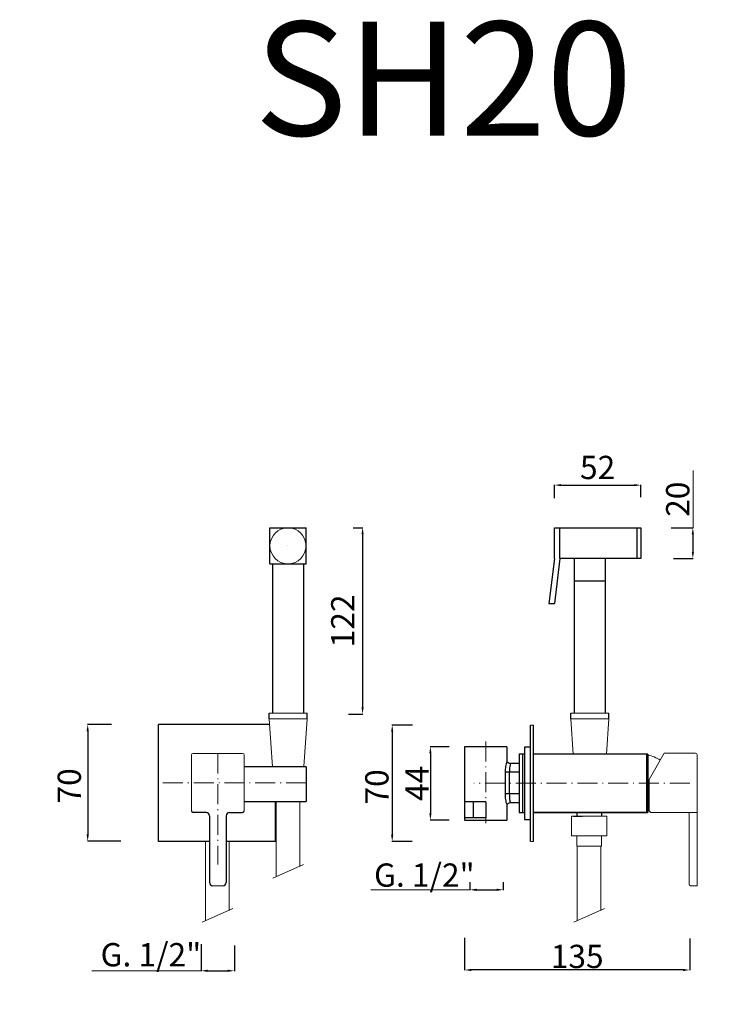
# Model space of a CAD drawing. Units: millimetres. Extents: x 5603 to 6028, y 3857 to 4449.
import ezdxf

# ---------------------------------------------------------------- set-up
doc = ezdxf.new("R2010")
doc.units = ezdxf.units.MM
doc.header["$MEASUREMENT"] = 0
doc.linetypes.add('ACAD_ISO10W100', pattern=[18.5, 12, -3, 0.5, -3])
doc.layers.get('Defpoints').update_dxf_attribs({"lineweight": 15})
for name, color, linetype, lineweight in [('ASSI', 8, 'ACAD_ISO10W100', 13), ('Livello 1', 7, 'Continuous', 15), ('QUOTE', 6, 'Continuous', 13)]:
    doc.layers.add(name, color=color, linetype=linetype, lineweight=lineweight)
doc.layers.add('Layer 1', color=7, linetype='Continuous')
doc.styles.get("Standard").update_dxf_attribs({"font": 'ARIALUNI.TTF'})
doc.dimstyles.get("Standard").update_dxf_attribs({"dimtxt": 0.18, "dimasz": 0.18, "dimexe": 0.18, "dimexo": 0.0625, "dimgap": 0.09, "dimtad": 0, "dimtih": 1, "dimtoh": 1, "dimdec": 4, "dimzin": 0, "dimdsep": 46, "dimtxsty": 'Standard', "dimcen": 0.09, "dimadec": 0, "dimazin": 0, "dimtfac": 1, "dimtdec": 4, "dimtofl": 0, "dimtmove": 0, "dimatfit": 3, "dimfxl": 1, "dimtolj": 1, "dimtzin": 0, "dimarcsym": 0})

# ---------------------------------------------------------------- blocks, each defined once
blk = doc.blocks.new('*D36')
at = {"layer": 'Defpoints', "color": 0, "transparency": 16777216}
for p in [(5711.68, 3903.31), (5731.79, 3902.62), (5731.79, 3877.4)]:
    blk.add_point(p, dxfattribs=at)
at = {"layer": 'QUOTE', "color": 0, "lineweight": -2, "transparency": 16777216}
for p, q in [((5711.68, 3893.31), (5711.68, 3877.22)), ((5731.79, 3892.62), (5731.79, 3877.22)), ((5715.68, 3877.4), (5727.79, 3877.4))]:
    blk.add_line(p, q, dxfattribs=at)
at = {"layer": 'QUOTE', "color": 0, "transparency": 16777216}
for points in [[(5715.68, 3878.07), (5715.68, 3876.74), (5711.68, 3877.4)], [(5727.79, 3878.07), (5727.79, 3876.74), (5731.79, 3877.4)]]:
    blk.add_solid(points, dxfattribs=at)
at = {"layer": 'QUOTE', "color": 0, "transparency": 16777216, "insert": (5681.52, 3887.06), "char_height": 20, "attachment_point": 5}
blk.add_mtext('\\A1;{\\H0.7x;G. 1/2"}', dxfattribs=at)
blk = doc.blocks.new('*D38')
at = {"layer": 'Defpoints', "color": 0, "transparency": 16777216}
for p in [(5870.2, 3907.27), (6005.52, 3906.81), (5870.2, 3877.88)]:
    blk.add_point(p, dxfattribs=at)
at = {"layer": 'QUOTE', "color": 0, "lineweight": -2, "transparency": 16777216}
for p, q in [((5870.2, 3897.27), (5870.2, 3877.7)), ((6005.52, 3896.81), (6005.52, 3877.7)), ((6001.52, 3877.88), (5874.2, 3877.88))]:
    blk.add_line(p, q, dxfattribs=at)
at = {"layer": 'QUOTE', "color": 0, "transparency": 16777216}
for points in [[(5874.2, 3878.54), (5874.2, 3877.21), (5870.2, 3877.88)], [(6001.52, 3878.54), (6001.52, 3877.21), (6005.52, 3877.88)]]:
    blk.add_solid(points, dxfattribs=at)
at = {"layer": 'QUOTE', "color": 0, "transparency": 16777216, "insert": (5937.86, 3886.03), "char_height": 20, "attachment_point": 5}
blk.add_mtext('\\A1;{\\H0.7x;135}', dxfattribs=at)
blk = doc.blocks.new('*D40')
at = {"layer": 'Defpoints', "color": 0, "transparency": 16777216}
for p in [(5848.8, 4025.19), (5826.64, 3955.19), (5848.57, 3955.19)]:
    blk.add_point(p, dxfattribs=at)
at = {"layer": 'QUOTE', "color": 0, "lineweight": -2, "transparency": 16777216}
for p, q in [((5838.8, 4025.19), (5826.46, 4025.19)), ((5826.64, 4021.19), (5826.64, 3959.19)), ((5838.57, 3955.19), (5826.46, 3955.19))]:
    blk.add_line(p, q, dxfattribs=at)
at = {"layer": 'QUOTE', "color": 0, "transparency": 16777216}
for points in [[(5825.97, 4021.19), (5827.3, 4021.19), (5826.64, 4025.19)], [(5825.97, 3959.19), (5827.3, 3959.19), (5826.64, 3955.19)]]:
    blk.add_solid(points, dxfattribs=at)
at = {"layer": 'QUOTE', "color": 0, "transparency": 16777216, "insert": (5817.41, 3985.83), "char_height": 20, "attachment_point": 5, "rotation": 90}
blk.add_mtext('\\A1;{\\H0.7x; 70}', dxfattribs=at)
blk = doc.blocks.new('*D39')
at = {"layer": 'Defpoints', "color": 0, "transparency": 16777216}
for p in [(5870.91, 4012.15), (5849.59, 3968.08), (5870.91, 3968.08)]:
    blk.add_point(p, dxfattribs=at)
at = {"layer": 'QUOTE', "color": 0, "lineweight": -2, "transparency": 16777216}
for p, q in [((5860.91, 4012.15), (5849.41, 4012.15)), ((5849.59, 4008.15), (5849.59, 3972.08)), ((5860.91, 3968.08), (5849.41, 3968.08))]:
    blk.add_line(p, q, dxfattribs=at)
at = {"layer": 'QUOTE', "color": 0, "transparency": 16777216}
for points in [[(5848.93, 4008.15), (5850.26, 4008.15), (5849.59, 4012.15)], [(5848.93, 3972.08), (5850.26, 3972.08), (5849.59, 3968.08)]]:
    blk.add_solid(points, dxfattribs=at)
at = {"layer": 'QUOTE', "color": 0, "transparency": 16777216, "insert": (5841.59, 3990.11), "char_height": 20, "attachment_point": 5, "rotation": 90}
blk.add_mtext('\\A1;{\\H0.7x;44}', dxfattribs=at)
blk = doc.blocks.new('*D41')
at = {"layer": 'Defpoints', "color": 0, "transparency": 16777216}
for p in [(5667.76, 4025.5), (5643.52, 3955.4), (5673.35, 3955.4)]:
    blk.add_point(p, dxfattribs=at)
at = {"layer": 'QUOTE', "color": 0, "lineweight": -2, "transparency": 16777216}
for p, q in [((5657.76, 4025.5), (5643.34, 4025.5)), ((5643.52, 4021.5), (5643.52, 3959.4)), ((5663.35, 3955.4), (5643.34, 3955.4))]:
    blk.add_line(p, q, dxfattribs=at)
at = {"layer": 'QUOTE', "color": 0, "transparency": 16777216}
for points in [[(5642.85, 4021.5), (5644.18, 4021.5), (5643.52, 4025.5)], [(5642.85, 3959.4), (5644.18, 3959.4), (5643.52, 3955.4)]]:
    blk.add_solid(points, dxfattribs=at)
at = {"layer": 'QUOTE', "color": 0, "transparency": 16777216, "insert": (5632.45, 3986.46), "char_height": 20, "attachment_point": 5, "rotation": 90}
blk.add_mtext('\\A1;{\\H0.7x; 70}', dxfattribs=at)
blk = doc.blocks.new('*D42')
at = {"layer": 'Defpoints', "color": 0, "transparency": 16777216}
for p in [(5976.15, 4169.49), (5924.15, 4151.75), (5976.15, 4152.21)]:
    blk.add_point(p, dxfattribs=at)
at = {"layer": 'QUOTE', "color": 0, "lineweight": -2, "transparency": 16777216}
for p, q in [((5924.15, 4161.75), (5924.15, 4169.67)), ((5928.15, 4169.49), (5972.15, 4169.49)), ((5976.15, 4162.21), (5976.15, 4169.67))]:
    blk.add_line(p, q, dxfattribs=at)
at = {"layer": 'QUOTE', "color": 0, "transparency": 16777216}
for points in [[(5928.15, 4170.16), (5928.15, 4168.83), (5924.15, 4169.49)], [(5972.15, 4170.16), (5972.15, 4168.83), (5976.15, 4169.49)]]:
    blk.add_solid(points, dxfattribs=at)
at = {"layer": 'QUOTE', "color": 0, "transparency": 16777216, "insert": (5950.15, 4180.12), "char_height": 20, "attachment_point": 5}
blk.add_mtext('\\A1;{\\H0.7x;52}', dxfattribs=at)
blk = doc.blocks.new('*D43')
at = {"layer": 'Defpoints', "color": 0, "transparency": 16777216}
for p in [(5984.42, 4143.89), (5985.77, 4125.37), (6007.43, 4125.37)]:
    blk.add_point(p, dxfattribs=at)
at = {"layer": 'QUOTE', "color": 0, "lineweight": -2, "transparency": 16777216}
for p, q in [((5994.42, 4143.89), (6007.61, 4143.89)), ((6007.43, 4139.89), (6007.43, 4129.37)), ((5995.77, 4125.37), (6007.61, 4125.37))]:
    blk.add_line(p, q, dxfattribs=at)
at = {"layer": 'QUOTE', "color": 0, "transparency": 16777216}
for points in [[(6006.76, 4139.89), (6008.1, 4139.89), (6007.43, 4143.89)], [(6006.76, 4129.37), (6008.1, 4129.37), (6007.43, 4125.37)]]:
    blk.add_solid(points, dxfattribs=at)
at = {"layer": 'QUOTE', "color": 0, "transparency": 16777216, "insert": (5998.33, 4158.88), "char_height": 20, "attachment_point": 5, "rotation": 90}
blk.add_mtext('\\A1;{\\H0.7x; 20}', dxfattribs=at)
blk = doc.blocks.new('*D44')
at = {"layer": 'Defpoints', "color": 0, "transparency": 16777216}
for p in [(5793.16, 4143.86), (5790.43, 4031.81), (5808.81, 4031.81)]:
    blk.add_point(p, dxfattribs=at)
at = {"layer": 'QUOTE', "color": 0, "lineweight": -2, "transparency": 16777216}
for p, q in [((5803.16, 4143.86), (5808.99, 4143.86)), ((5808.81, 4139.86), (5808.81, 4035.81)), ((5800.43, 4031.81), (5808.99, 4031.81))]:
    blk.add_line(p, q, dxfattribs=at)
at = {"layer": 'QUOTE', "color": 0, "transparency": 16777216}
for points in [[(5808.15, 4139.86), (5809.48, 4139.86), (5808.81, 4143.86)], [(5808.15, 4035.81), (5809.48, 4035.81), (5808.81, 4031.81)]]:
    blk.add_solid(points, dxfattribs=at)
at = {"layer": 'QUOTE', "color": 0, "transparency": 16777216, "insert": (5796.92, 4087.83), "char_height": 20, "attachment_point": 5, "rotation": 90}
blk.add_mtext('\\A1;{\\H0.7x;122}', dxfattribs=at)
blk = doc.blocks.new('*D45')
at = {"layer": 'Defpoints', "color": 0, "transparency": 16777216}
for p in [(5873.35, 3940.73), (5893.46, 3940.73), (5893.46, 3926.11)]:
    blk.add_point(p, dxfattribs=at)
at = {"layer": 'QUOTE', "color": 0, "lineweight": -2, "transparency": 16777216}
for p, q in [((5873.35, 3930.73), (5873.35, 3925.93)), ((5893.46, 3930.73), (5893.46, 3925.93)), ((5877.35, 3926.11), (5889.46, 3926.11))]:
    blk.add_line(p, q, dxfattribs=at)
at = {"layer": 'QUOTE', "color": 0, "transparency": 16777216}
for points in [[(5877.35, 3926.77), (5877.35, 3925.44), (5873.35, 3926.11)], [(5889.46, 3926.77), (5889.46, 3925.44), (5893.46, 3926.11)]]:
    blk.add_solid(points, dxfattribs=at)
at = {"layer": 'QUOTE', "color": 0, "transparency": 16777216, "insert": (5845.97, 3934.95), "char_height": 20, "attachment_point": 5}
blk.add_mtext('\\A1;{\\H0.7x;G. 1/2"}', dxfattribs=at)

msp = doc.modelspace()

# ---------------------------------------------------------------- linework, layer by layer
at = {"layer": 'ASSI'}
for p, q in [((5882.85, 4015.28), (5882.85, 3964.1)), ((5721.78, 4008.1), (5721.78, 3941.3)), ((5774.78, 3990.51), (5686.19, 3990.51)), ((6005.52, 3990.18), (5875.74, 3990.18))]:
    msp.add_line(p, q, dxfattribs=at)
at = {"layer": 'Layer 1'}
for p, q in [((5753.1, 4143.86), (5774.81, 4143.86)), ((5753.1, 4122.16), (5753.1, 4143.86)), ((5774.81, 4122.16), (5774.81, 4143.86)), ((5924.15, 4143.86), (5976.15, 4143.89)), ((5924.15, 4125.41), (5924.15, 4143.86)), ((5927.49, 4125.41), (5927.45, 4143.86)), ((5973.73, 4143.86), (5973.73, 4125.41)), ((5976.15, 4143.89), (5976.15, 4125.37)), ((5763.96, 4133.01), (5763.96, 4133.01)), ((5753.1, 4122.16), (5774.81, 4122.16)), ((5754.84, 4032.39), (5754.84, 4122.16)), ((5773.34, 4122.16), (5773.34, 4032.39)), ((5924.15, 4125.41), (5920.86, 4098.29)), ((5927.49, 4125.41), (5924.15, 4098.29)), ((5954.77, 4125.41), (5927.49, 4125.41)), ((5936.26, 4032.39), (5936.26, 4125.41)), ((5976.15, 4125.37), (5954.77, 4125.41)), ((5954.77, 4125.41), (5954.77, 4032.39)), ((5936.26, 4111.84), (5954.77, 4111.84)), ((5920.86, 4098.29), (5924.15, 4098.29)), ((5752.69, 4028.99), (5752.69, 4032.39)), ((5775.49, 4028.99), (5775.49, 4032.39)), ((5934.12, 4028.99), (5934.12, 4032.39)), ((5956.91, 4028.99), (5956.91, 4032.39)), ((5752.93, 4025.5), (5686.19, 4025.5)), ((5686.19, 3955.17), (5686.19, 4025.5)), ((5909.89, 3955.19), (5909.89, 4025.19)), ((5911.56, 3955.19), (5911.56, 4025.19)), ((5895.5, 4012.15), (5870.2, 4012.15)), ((5870.2, 4012.15), (5870.2, 3968.08)), ((5895.5, 4012.15), (5895.5, 4003.24)), ((5909.89, 4011.94), (5906.27, 4011.94)), ((5906.27, 4011.94), (5906.27, 3968.4)), ((5906.27, 4007.76), (5902.94, 4007.76)), ((5902.94, 4007.76), (5902.94, 3972.55)), ((5905.07, 4007.76), (5905.07, 3972.55)), ((5980.32, 4007.7), (5911.56, 4007.7)), ((5979.47, 4007.7), (5979.47, 3972.65)), ((5980.32, 4007.7), (5980.32, 3972.65)), ((5774.89, 4000.08), (5737.69, 4000.08)), ((5774.89, 4000.08), (5774.89, 3979.25)), ((5902.94, 4002.08), (5897.22, 4002.08)), ((5902.94, 3996.89), (5894.54, 3996.89)), ((5894.54, 3996.89), (5894.54, 3983.91)), ((5897.07, 3996.89), (5897.07, 3983.91)), ((5902.94, 3983.91), (5894.54, 3983.91)), ((5737.69, 3979.25), (5774.89, 3979.25)), ((5756.44, 3955.17), (5756.44, 3979.25)), ((5882.85, 3978.95), (5870.2, 3978.95)), ((5875.25, 3978.95), (5875.25, 3969.38)), ((5882.85, 3978.95), (5882.85, 3969.38)), ((5895.5, 3977.11), (5895.5, 3968.08)), ((5902.94, 3978.32), (5897.6, 3978.32)), ((5714.78, 3972.65), (5706.87, 3972.65)), ((5716.78, 3970.65), (5716.78, 3930.57)), ((5726.78, 3970.65), (5726.78, 3930.57)), ((5728.78, 3972.65), (5736.69, 3972.65)), ((5882.85, 3969.38), (5870.2, 3969.38)), ((5870.2, 3968.08), (5895.5, 3968.08)), ((5902.94, 3972.55), (5906.27, 3972.55)), ((5906.27, 3968.4), (5909.89, 3968.4)), ((5937.78, 3972.65), (5911.56, 3972.65)), ((5911.56, 3972.65), (5937.78, 3972.65)), ((5935.57, 3970.32), (5940.84, 3970.32)), ((5980.32, 3972.65), (5937.78, 3972.65)), ((5937.78, 3970.37), (5937.78, 3972.65)), ((5937.78, 3972.65), (5980.32, 3972.65)), ((5954.68, 3972.65), (5952.7, 3972.65)), ((5952.7, 3970.37), (5952.7, 3972.65)), ((5716.78, 3955.17), (5686.19, 3955.17)), ((5756.44, 3955.17), (5726.78, 3955.17))]:
    msp.add_line(p, q, dxfattribs=at)
for centre, radius, start, end in [((5706.87, 3973.65), 1, 180, 270), ((5714.78, 3970.65), 2, 0, 90), ((5728.78, 3970.65), 2, 90, 180), ((5736.69, 3973.65), 1, 270, 0), ((5718.78, 3930.57), 2, 180, 270), ((5724.78, 3930.57), 2, 270, 0)]:
    msp.add_arc(centre, radius, start, end, dxfattribs=at)
for points in [[(5895.5, 4003.24), (5894.79, 4000.32), (5894.54, 3996.89)], [(5897.22, 4002.08), (5896.28, 4002.44), (5895.5, 4003.24)], [(5894.54, 3983.91), (5894.73, 3980.44), (5895.5, 3977.11)], [(5897.6, 3978.32), (5896.38, 3977.96), (5895.5, 3977.11)]]:
    msp.add_spline(points, degree=3, dxfattribs=at)
for points, knots in [([(5897.7, 4002.08), (5897.55, 4001.5), (5897.15, 3999.8), (5897.1, 3998.04), (5897.07, 3996.89)], [8.0803, 8.0803, 8.0803, 8.0803, 20.164524, 43.210407, 43.210407, 43.210407, 43.210407]), ([(5897.07, 3983.91), (5897.08, 3982.75), (5897.1, 3980.85), (5897.52, 3979.02), (5897.7, 3978.32)], [0, 0, 0, 0, 23.259266, 37.867832, 37.867832, 37.867832, 37.867832])]:
    msp.add_open_spline(points, degree=3, knots=knots, dxfattribs=at)
at = {"layer": 'Livello 1'}
for p, q in [((5775.49, 4032.39), (5752.69, 4032.39)), ((5775.49, 4028.99), (5752.69, 4028.99)), ((5752.69, 4028.99), (5754.62, 4000.08)), ((5775.49, 4028.99), (5773.57, 4000.19)), ((5956.91, 4032.39), (5934.12, 4032.39)), ((5956.91, 4028.99), (5934.12, 4028.99)), ((5934.12, 4028.99), (5935.53, 4007.7)), ((5956.91, 4028.99), (5955.5, 4007.7)), ((5909.89, 4025.19), (5911.56, 4025.19)), ((5705.87, 3973.65), (5705.87, 4007.1)), ((5706.87, 4008.1), (5736.69, 4008.1)), ((5737.69, 4007.1), (5737.69, 3973.65)), ((5981.17, 3992.42), (5990.23, 4008.28)), ((5990.23, 4008.28), (6008.94, 4008.28)), ((6009.94, 4007.28), (6009.94, 3928.57)), ((5981.17, 3973.88), (5981.17, 3992.42)), ((5756.86, 3979.07), (5756.86, 3933.98)), ((5770.99, 3979.25), (5770.99, 3940.2)), ((5980.32, 3973.88), (5981.17, 3973.88)), ((5934.45, 3970.32), (5940.84, 3970.32)), ((5934.45, 3970.32), (5934.45, 3958.54)), ((5940.84, 3970.32), (5955.71, 3970.32)), ((5955.71, 3970.32), (5955.71, 3958.54)), ((6009.94, 3972.65), (5982.25, 3972.65)), ((6005.16, 3971.85), (6005.16, 3929.36)), ((5934.45, 3958.54), (5940.84, 3958.54)), ((5937.59, 3958.54), (5955.71, 3958.54)), ((5937.59, 3958.54), (5937.59, 3952.44)), ((5952.49, 3958.54), (5952.49, 3952.44)), ((5714.37, 3955.17), (5714.37, 3907.51)), ((5728.5, 3955.17), (5728.5, 3913.73)), ((5911.56, 3955.19), (5909.89, 3955.19)), ((5937.59, 3952.44), (5940.84, 3952.44)), ((5937.88, 3952.44), (5952.49, 3952.44)), ((5937.88, 3952.44), (5937.88, 3907.51)), ((5952.02, 3952.44), (5952.02, 3913.73)), ((5773.34, 3941.24), (5754.84, 3933.1)), ((5724.78, 3928.57), (5718.78, 3928.57)), ((6005.95, 3928.57), (6009.94, 3928.57)), ((5730.85, 3914.76), (5712.35, 3906.62)), ((5954.37, 3914.76), (5935.87, 3906.62))]:
    msp.add_line(p, q, dxfattribs=at)
msp.add_circle((5763.96, 4133.01), 10.85, dxfattribs=at)
for centre, radius, start, end in [((5706.87, 4007.1), 1, 90, 180), ((5736.69, 4007.1), 1, 0, 90), ((5976.94, 3988.5), 18.94, 55.03772, 79.73021), ((6008.94, 4007.28), 1, 0, 90), ((5982.92, 3974.31), 1.79, 193.96999, 248.36353), ((6004.37, 3971.85), 0.792, 0, 90), ((6005.95, 3929.36), 0.792, 180, 270)]:
    msp.add_arc(centre, radius, start, end, dxfattribs=at)
at = {"layer": 'QUOTE'}
for p, q in [((6007.61, 4143.89), (6007.61, 4178.27)), ((5873.35, 3926.11), (5813.72, 3926.11)), ((5711.68, 3877.4), (5646.03, 3877.4))]:
    msp.add_line(p, q, dxfattribs=at)

# ---------------------------------------------------------------- texts
at = {"layer": 'QUOTE', "insert": (5857.43, 4414), "char_height": 68.445, "attachment_point": 5}
msp.add_mtext('\\A1;SH20', dxfattribs=at)

# ---------------------------------------------------------------- dimensions: what is measured, and where the dimension line sits
at = {"layer": 'QUOTE'}
for base, p1, p2, text, picture, middle in [((5976.15, 4169.49), (5924.15, 4151.75), (5976.15, 4152.21), '{\\H0.7x;52}', '*D42', (5950.15, 4180.12)), ((5893.46, 3926.11), (5873.35, 3940.73), (5893.46, 3940.73), '{\\H0.7x;G. 1/2"}', '*D45', (5845.97, 3934.95)), ((5731.79, 3877.4), (5711.68, 3903.31), (5731.79, 3902.62), '{\\H0.7x;G. 1/2"}', '*D36', (5681.52, 3887.06))]:
    dim = msp.add_linear_dim(base=base, p1=p1, p2=p2, text=text, dimstyle='Standard', override={"dimtxt": 20, "dimasz": 4, "dimexo": 10, "dimgap": 1, "dimtad": 1, "dimtih": 0, "dimtoh": 0, "dimdec": 0, "dimtdec": 0, "dimtmove": 2}, dxfattribs=at)
    dim.commit()
    dim.dimension.update_dxf_attribs({"geometry": picture, "text_midpoint": middle, "dimtype": 160})
for base, p1, p2, angle, text, picture, middle in [((6007.43, 4125.37), (5984.42, 4143.89), (5985.77, 4125.37), 90, '{\\H0.7x; 20}', '*D43', (5998.33, 4158.88)), ((5808.81, 4031.81), (5793.16, 4143.86), (5790.43, 4031.81), 90, '{\\H0.7x;122}', '*D44', (5796.92, 4087.83)), ((5643.52, 3955.4), (5667.76, 4025.5), (5673.35, 3955.4), 90, '{\\H0.7x; <>}', '*D41', (5632.45, 3986.46)), ((5826.64, 3955.19), (5848.8, 4025.19), (5848.57, 3955.19), 270, '{\\H0.7x; 70}', '*D40', (5817.41, 3985.83))]:
    dim = msp.add_linear_dim(base=base, p1=p1, p2=p2, angle=angle, text=text, dimstyle='Standard', override={"dimtxt": 20, "dimasz": 4, "dimexo": 10, "dimgap": 1, "dimtad": 1, "dimtih": 0, "dimtoh": 0, "dimdec": 0, "dimtdec": 0, "dimtmove": 2}, dxfattribs=at)
    dim.commit()
    dim.dimension.update_dxf_attribs({"geometry": picture, "text_midpoint": middle, "dimtype": 160})
dim = msp.add_linear_dim(base=(5849.59, 3968.08), p1=(5870.91, 4012.15), p2=(5870.91, 3968.08), angle=270, text='{\\H0.7x;44}', dimstyle='Standard', override={"dimtxt": 20, "dimasz": 4, "dimexo": 10, "dimgap": 1, "dimtad": 1, "dimtih": 0, "dimtoh": 0, "dimdec": 0, "dimtdec": 0, "dimtmove": 2}, dxfattribs=at)
dim.commit()
dim.dimension.update_dxf_attribs({"geometry": '*D39', "text_midpoint": (5841.59, 3990.11)})
dim = msp.add_linear_dim(base=(5870.2, 3877.88), p1=(6005.52, 3906.81), p2=(5870.2, 3907.27), text='{\\H0.7x;135}', dimstyle='Standard', override={"dimtxt": 20, "dimasz": 4, "dimexo": 10, "dimgap": 1, "dimtad": 1, "dimtih": 0, "dimtoh": 0, "dimdec": 0, "dimtdec": 0, "dimtmove": 2}, dxfattribs=at)
dim.commit()
dim.dimension.update_dxf_attribs({"geometry": '*D38', "text_midpoint": (5937.86, 3886.03)})

doc.saveas('drawing.dxf')
